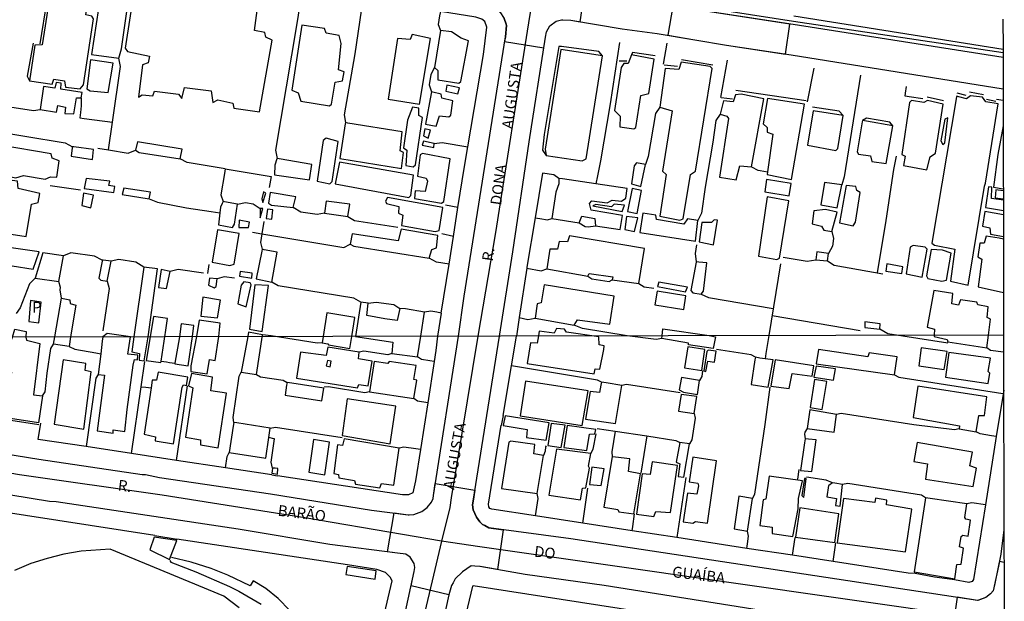
# Model space of a CAD drawing. Units: millimetres. Extents: x 175889 to 178306, y 1671498 to 1674274.
# Drawn here: x 178076 to 178303, y 1673104 to 1673238 of the extents above; entities that cross this region are included whole.
import ezdxf
from ezdxf.enums import TextEntityAlignment as Align

# ---------------------------------------------------------------- set-up
doc = ezdxf.new("R2010")
doc.units = ezdxf.units.MM
for name, color, linetype in [('V-CANTEIRO', 4, 'Continuous'), ('V-CRUZAMENTO', 1, 'Continuous'), ('V-EDIFICACAO', 70, 'Continuous'), ('V-EDIFICACAO_IDENTIFICADA', 6, 'Continuous'), ('V-EIXO_DE_LOGRADOURO', 2, 'Continuous'), ('V-LOTE', 1, 'Continuous'), ('V-NOME_DOS_LOGRADOUROS', 7, 'Continuous'), ('V-QUADRA', 6, 'Continuous'), ('V-TESTADA', 161, 'Continuous'), ('X-LIMITE_1000', 121, 'Continuous'), ('X-LIMITE_5000', 255, 'Continuous')]:
    doc.layers.add(name, color=color, linetype=linetype)

msp = doc.modelspace()

# ---------------------------------------------------------------- linework, layer by layer
at = {"layer": 'V-CANTEIRO'}
for points in [[(178302.57, 1673229.48), (178254.32, 1673237.01), (178232.22, 1673240.39)], [(178302.57, 1673229.48), (178254.32, 1673237.01), (178232.22, 1673240.39)], [(178254.45, 1673239), (178302.57, 1673231.38)], [(178254.45, 1673239), (178302.57, 1673231.38)]]:
    msp.add_lwpolyline(points, dxfattribs=at)
at = {"layer": 'V-CRUZAMENTO'}
for points in [[(178182.77, 1673247.96), (178181.74, 1673241.31), (178184.34, 1673240.9), (178184.34, 1673240.9), (178185.99, 1673240.64), (178186.86, 1673239.92), (178187.86, 1673238.44), (178188.31, 1673237.13), (178188.31, 1673237.13), (178188.42, 1673236.81), (178188.16, 1673234.18), (178187.99, 1673233.14), (178197.03, 1673231.7), (178197.42, 1673234.14), (178197.61, 1673235.34), (178198.38, 1673236.72), (178199.81, 1673237.79), (178201.06, 1673238.1), (178201.33, 1673238.09), (178203.21, 1673238.02), (178205.39, 1673237.66), (178206.38, 1673244.34)], [(178253.57, 1673237.12), (178226.62, 1673241.25), (178225.51, 1673234.57), (178231.71, 1673233.54), (178238.99, 1673232.33), (178252.52, 1673230.25)], [(178201.33, 1673238.09), (178201.33, 1673238.09)], [(178197.42, 1673234.14), (178197.42, 1673234.14)], [(178231.71, 1673233.54), (178231.71, 1673233.54)], [(178238.99, 1673232.33), (178238.99, 1673232.33)], [(178176.65, 1673109.57), (178176.17, 1673108.7), (178175.8, 1673108.04), (178175.13, 1673105.94), (178166.48, 1673107.99), (178166.81, 1673109.53), (178167.2, 1673111.31), (178167.32, 1673112.2), (178167.18, 1673113.08), (178166.24, 1673114.59), (178165.28, 1673115.25), (178163.33, 1673115.5), (178161.06, 1673115.79), (178162.59, 1673124.73), (178165.81, 1673124.32), (178165.81, 1673124.32), (178166.03, 1673124.29), (178167.11, 1673124.38), (178168.97, 1673125.07), (178170.18, 1673126.01), (178171.2, 1673127.25), (178171.52, 1673128.06), (178171.63, 1673128.78), (178171.63, 1673128.78), (178172.05, 1673131.47), (178181.14, 1673129.97), (178180.74, 1673127.44), (178180.74, 1673127.44), (178180.6, 1673126.57), (178180.73, 1673125.42), (178181.5, 1673123.76), (178182.29, 1673122.67), (178182.93, 1673122.11), (178183.44, 1673121.83), (178183.44, 1673121.83), (178184.38, 1673121.3), (178187.66, 1673120.86), (178186.35, 1673111.74), (178182.37, 1673112.45), (178182.29, 1673112.46), (178181.16, 1673112.53), (178181.16, 1673112.53), (178180.29, 1673112.59), (178178.29, 1673111.16)], [(178163.33, 1673115.5), (178163.33, 1673115.5)], [(178166.24, 1673114.59), (178166.24, 1673114.59)], [(178166.81, 1673109.53), (178166.81, 1673109.53)], [(178176.17, 1673108.7), (178176.17, 1673108.7)]]:
    msp.add_lwpolyline(points, close=True, dxfattribs=at)
msp.add_lwpolyline([(178302.8, 1673113.32), (178301.77, 1673113.61), (178300.31, 1673106.83), (178299.71, 1673106.13), (178298.61, 1673105.3), (178296.71, 1673104.62), (178291.99, 1673105.34), (178290.61, 1673095.72), (178295.11, 1673095), (178295.62, 1673094.83), (178296.47, 1673094.12), (178297.02, 1673093.09), (178297.02, 1673092), (178295.23, 1673088.02), (178302.86, 1673084.44)], dxfattribs=at)
at = {"layer": 'V-EDIFICACAO'}
for points in [[(178094.72, 1673246.64), (178094.89, 1673247.41), (178085.49, 1673248.84), (178084.5, 1673242.68), (178083.2, 1673242.07), (178081.65, 1673232.36), (178079.96, 1673232.32), (178078.72, 1673224.13), (178083.93, 1673223.34), (178084.34, 1673224.48), (178086.82, 1673224.13), (178087.04, 1673222.67), (178090.44, 1673222.22), (178091.17, 1673223.21), (178093.43, 1673238.33), (178093.11, 1673238.96), (178091.68, 1673239.25), (178092.16, 1673242.14), (178093.75, 1673242.1)], [(178095.34, 1673245.55), (178095.17, 1673244.36), (178095.17, 1673244.36), (178093.01, 1673230.13), (178099.27, 1673229.27), (178099.94, 1673231.47), (178101.75, 1673244.42), (178101.14, 1673244.84), (178096.6, 1673245.4), (178095.34, 1673245.55)], [(178141.38, 1673236.9), (178139.06, 1673221.91), (178140.49, 1673221.34), (178141.16, 1673219.43), (178147.76, 1673218.32), (178148.21, 1673218.76), (178149.03, 1673223.75), (178150.69, 1673224.13), (178151.07, 1673226.16), (178149.76, 1673226.64), (178150.43, 1673232.64), (178149.92, 1673234.51), (178146.94, 1673235.02), (178146.59, 1673236.13), (178141.38, 1673236.9)], [(178163.36, 1673233.85), (178161.2, 1673219.91), (178168.44, 1673218.7), (178170.95, 1673233.85), (178166.75, 1673234.77), (178166.28, 1673233.56), (178163.36, 1673233.85)], [(178171.9, 1673227.18), (178172.6, 1673226.48), (178172.6, 1673224.35), (178177.43, 1673223.53), (178177.93, 1673223.94), (178179.71, 1673233.31), (178177.97, 1673233.91), (178175.77, 1673235.37), (178173.23, 1673235.66), (178171.9, 1673227.18)], [(178200.89, 1673231.31), (178197.27, 1673208.38), (178197.53, 1673206.95), (178205.82, 1673205.68), (178206.71, 1673206.16), (178210.52, 1673229.85), (178200.89, 1673231.31)], [(178215.37, 1673228.04), (178214.77, 1673227.18), (178213.22, 1673217.24), (178214.58, 1673216), (178214.45, 1673213.49), (178217.72, 1673213.02), (178218.14, 1673213.4), (178219.28, 1673220.73), (178221.12, 1673221.21), (178222.36, 1673229.08), (178217.15, 1673230.1), (178216.39, 1673228.1), (178215.37, 1673228.04)], [(178092.79, 1673228.89), (178091.97, 1673222.26), (178092.73, 1673221.81), (178096.86, 1673221.4), (178097.97, 1673228.19), (178092.79, 1673228.89)], [(178228.55, 1673228.35), (178228.01, 1673226.67), (178224.9, 1673226.89), (178223.66, 1673218.03), (178226.49, 1673217.21), (178224.27, 1673203.3), (178225.12, 1673202.54), (178223.63, 1673193.01), (178228.27, 1673192.06), (178229.03, 1673192.4), (178230.71, 1673202.57), (178231.86, 1673203.33), (178235.67, 1673226.96), (178235.22, 1673227.37), (178228.55, 1673228.35)], [(178084.92, 1673223.72), (178084.57, 1673222.41), (178081.96, 1673222.76), (178081.2, 1673217.52), (178084.96, 1673216.91), (178085.25, 1673218.39), (178087.01, 1673218.06), (178086.88, 1673216.61), (178088.95, 1673216.48), (178089.54, 1673220.18), (178090.63, 1673220.22), (178090.87, 1673221.41), (178085.96, 1673222.18), (178086.06, 1673223.56), (178084.92, 1673223.72)], [(178174.69, 1673223.08), (178174.44, 1673221.68), (178177.23, 1673221.11), (178177.58, 1673222.51), (178174.69, 1673223.08)], [(178171.17, 1673221.59), (178171.09, 1673221.16), (178169.77, 1673214.16), (178172.28, 1673213.65), (178173.01, 1673216.06), (178175.14, 1673215.84), (178175.65, 1673216.22), (178176.06, 1673219.53), (178173.52, 1673220.13), (178173.39, 1673221.02), (178171.51, 1673221.5), (178171.17, 1673221.59)], [(178241.03, 1673220.86), (178240.53, 1673219.24), (178238.27, 1673219.49), (178237.54, 1673216.41), (178239.1, 1673215.94), (178239.42, 1673215.4), (178237.38, 1673201.93), (178241.19, 1673201.3), (178242.05, 1673204.57), (178244.75, 1673204.28), (178247.54, 1673219.97), (178242.37, 1673221.05), (178241.03, 1673220.86)], [(178291.91, 1673220.57), (178291.89, 1673220.44), (178286.23, 1673186.78), (178286.83, 1673186.28), (178291.47, 1673185.39), (178290.48, 1673178.02), (178294.58, 1673177.13), (178298.29, 1673199.84), (178298.55, 1673200.6), (178301.44, 1673218.83), (178298.58, 1673219.27), (178297.85, 1673220.32), (178295.09, 1673220.67), (178294.2, 1673219.94), (178292.38, 1673220.44), (178291.91, 1673220.57)], [(178166.79, 1673218.03), (178165.64, 1673215.05), (178164.75, 1673208.66), (178165.52, 1673208.16), (178165.26, 1673204.6), (178166.98, 1673204.28), (178167.52, 1673204.79), (178169.14, 1673215.65), (178168.28, 1673216.1), (178168.25, 1673217.78), (178166.79, 1673218.03)], [(178248.41, 1673203.19), (178248.31, 1673202.54), (178253.96, 1673201.42), (178256.95, 1673218.7), (178248.43, 1673220.03), (178247.39, 1673214.19), (178248.31, 1673213.33), (178248.37, 1673212.28), (178249.67, 1673211.81)], [(178281.56, 1673219.56), (178281.05, 1673219.11), (178279.27, 1673207.14), (178280.06, 1673206.76), (178279.71, 1673204.63), (178285.05, 1673203.65), (178285.84, 1673206.63), (178287.02, 1673207.46), (178288.8, 1673218.73), (178285.24, 1673219.59), (178284.35, 1673219.14), (178281.56, 1673219.56)], [(178258.91, 1673217.18), (178257.58, 1673209.33), (178264.15, 1673208.09), (178264.6, 1673208.54), (178265.81, 1673216.13), (178258.91, 1673217.18)], [(178289.18, 1673215.3), (178288.29, 1673210.28), (178288.73, 1673209.49), (178289.18, 1673209.81), (178289.88, 1673215.56), (178289.18, 1673215.3)], [(178151.38, 1673214.48), (178151.34, 1673214.24), (178150.08, 1673206.22), (178164.31, 1673203.9), (178164.72, 1673207.58), (178163.99, 1673208), (178164.4, 1673212.35), (178151.93, 1673214.39), (178151.38, 1673214.48)], [(178270.25, 1673214.95), (178270.2, 1673214.66), (178269.01, 1673207.78), (178269.36, 1673207.24), (178272.09, 1673206.82), (178272.44, 1673205.52), (178275.71, 1673205.08), (178277.24, 1673213.71), (178271.2, 1673214.78), (178270.25, 1673214.95)], [(178169.61, 1673213.08), (178169.3, 1673211.43), (178170.41, 1673210.92), (178170.98, 1673212.73), (178169.61, 1673213.08)], [(178071.99, 1673209.27), (178071.29, 1673206.25), (178069.29, 1673206.35), (178068.75, 1673203.14), (178075.58, 1673201.8), (178077.36, 1673202.31), (178082.38, 1673201.52), (178083.58, 1673202.03), (178085.01, 1673201.96), (178085.55, 1673205.71), (178083.96, 1673206.28), (178083.77, 1673207.3), (178071.99, 1673209.27)], [(178088.63, 1673208.95), (178088.59, 1673208.66), (178088.35, 1673206.79), (178093.27, 1673206), (178093.43, 1673208.28), (178088.97, 1673208.9), (178088.63, 1673208.95)], [(178103.62, 1673210.09), (178103.15, 1673208.16), (178103.94, 1673207.65), (178113.4, 1673206.19), (178113.82, 1673208.41), (178103.62, 1673210.09)], [(178146.94, 1673210.89), (178146.3, 1673210.35), (178144.91, 1673201.01), (178147.8, 1673200.41), (178148.3, 1673200.98), (178149.7, 1673210.13), (178146.94, 1673210.89)], [(178169.3, 1673210.25), (178169.01, 1673209.33), (178171.68, 1673208.76), (178171.8, 1673209.71), (178169.3, 1673210.25)], [(178169.14, 1673207.36), (178168.56, 1673207.08), (178167.96, 1673202.15), (178169.96, 1673201.68), (178170.25, 1673201.04), (178169.74, 1673198.66), (178167.42, 1673198.82), (178167.29, 1673197.01), (178173.49, 1673195.99), (178174, 1673196.31), (178175.46, 1673206.12), (178169.14, 1673207.36)], [(178135.66, 1673206.25), (178135.62, 1673206.14), (178135.12, 1673204.73), (178135.09, 1673202.47), (178143.1, 1673201.3), (178143.7, 1673204.82), (178136.13, 1673206.17), (178135.66, 1673206.25)], [(178150.02, 1673205.36), (178149.03, 1673200.41), (178165.99, 1673197.23), (178166.41, 1673197.71), (178167.04, 1673202.44), (178150.02, 1673205.36)], [(178218.3, 1673205.23), (178217.76, 1673204.54), (178217.19, 1673200.44), (178219.31, 1673199.8), (178220.39, 1673204.85), (178218.3, 1673205.23)], [(178067.26, 1673202.12), (178067.22, 1673201.82), (178065.83, 1673192.4), (178068.88, 1673190.98), (178069.45, 1673189.64), (178077.96, 1673188.28), (178079.23, 1673195.71), (178080.76, 1673196.09), (178081.14, 1673198.15), (178076.12, 1673199.3), (178075.96, 1673201.01), (178067.98, 1673202.03), (178067.26, 1673202.12)], [(178091.8, 1673201.63), (178091.34, 1673199.35), (178098.18, 1673198.41), (178098.38, 1673199.77), (178096.98, 1673200.06), (178097.2, 1673201), (178091.8, 1673201.63)], [(178208.92, 1673200.41), (178201.26, 1673201.53), (178200.45, 1673201.65), (178200.46, 1673201.32), (178200.48, 1673200.44), (178199.75, 1673198.53), (178198.86, 1673192.47), (178205.09, 1673191.42), (178205.75, 1673193.01), (178208.74, 1673192.44), (178208.9, 1673190.75), (178214.55, 1673189.93), (178215.12, 1673193.14), (178207.85, 1673194.37), (178207.53, 1673195.9), (178208.07, 1673196.53), (178211.53, 1673196.02), (178212.74, 1673196.63), (178214.84, 1673196.44), (178215.82, 1673197.1), (178216.14, 1673199.36)], [(178248.18, 1673201.39), (178247.77, 1673198.6), (178253.39, 1673197.64), (178253.86, 1673200.47), (178248.18, 1673201.39)], [(178261.52, 1673200.73), (178260.69, 1673195.58), (178264.44, 1673194.91), (178265.49, 1673200.15), (178261.52, 1673200.73)], [(178266.47, 1673200.03), (178264.95, 1673191.48), (178268.12, 1673190.75), (178268.66, 1673191.58), (178269.71, 1673198.38), (178268.92, 1673198.85), (178268.73, 1673199.77), (178266.47, 1673200.03)], [(178091.17, 1673198.28), (178090.76, 1673195.45), (178092.86, 1673194.88), (178093.46, 1673197.8), (178091.17, 1673198.28)], [(178100.41, 1673199.45), (178100.05, 1673197.92), (178106.26, 1673196.95), (178106.54, 1673198.48), (178100.41, 1673199.45)], [(178132.52, 1673198.57), (178132.14, 1673196.98), (178132.43, 1673196.12), (178133.06, 1673198.25), (178132.52, 1673198.57)], [(178134.11, 1673198.44), (178133.7, 1673195.96), (178134.39, 1673195.52), (178139.38, 1673194.98), (178139.98, 1673197.39), (178134.11, 1673198.44)], [(178217.31, 1673199.33), (178216.2, 1673194.06), (178218.46, 1673193.55), (178219.44, 1673198.85), (178217.31, 1673199.33)], [(178122.52, 1673193.71), (178122.2, 1673191.01), (178125.41, 1673190.37), (178125.92, 1673191.1), (178126.58, 1673195.77), (178123.59, 1673196.28), (178123.25, 1673196.34), (178123.04, 1673195.87), (178122.68, 1673195.04)], [(178146.94, 1673196.44), (178146.59, 1673193.67), (178151.96, 1673192.88), (178152.4, 1673195.71), (178146.94, 1673196.44)], [(178161.07, 1673197.23), (178160.59, 1673196.44), (178160.82, 1673195.87), (178163.64, 1673195.17), (178163.58, 1673193.67), (178164.6, 1673193.2), (178164.31, 1673190.82), (178171.99, 1673189.48), (178172.95, 1673189.67), (178173.77, 1673194.95), (178161.07, 1673197.23)], [(178213.15, 1673195.77), (178212.52, 1673195.14), (178208.96, 1673195.64), (178208.26, 1673195.33), (178215.03, 1673194.06), (178215.53, 1673195.49), (178213.15, 1673195.77)], [(178248.31, 1673197.39), (178246.37, 1673183.77), (178250.56, 1673183.04), (178251.17, 1673183.35), (178253.29, 1673196.5), (178248.31, 1673197.39)], [(178131.79, 1673194.72), (178131.79, 1673194.7), (178131.82, 1673192.6), (178132.43, 1673194.75), (178132.17, 1673194.74), (178131.79, 1673194.72)], [(178133.44, 1673194.6), (178133.19, 1673192.44), (178134.46, 1673192.31), (178134.71, 1673194.44), (178133.44, 1673194.6)], [(178216.01, 1673192.88), (178215.6, 1673189.9), (178217.88, 1673189.42), (178218.58, 1673192.56), (178216.01, 1673192.88)], [(178222.93, 1673192.21), (178222.71, 1673193.23), (178219.73, 1673193.67), (178219.09, 1673189.23), (178231.83, 1673187.26), (178232.43, 1673191.96), (178230.05, 1673192.37), (178229.19, 1673191.1), (178222.93, 1673192.21)], [(178261.74, 1673194.5), (178259.1, 1673194.18), (178258.66, 1673191.23), (178260.85, 1673190.69), (178261.36, 1673189.74), (178263.2, 1673189.48), (178264.47, 1673193.93), (178261.74, 1673194.5)], [(178126.96, 1673192.06), (178126.87, 1673190.37), (178129.12, 1673190.37), (178129.31, 1673191.61), (178126.96, 1673192.06)], [(178233.35, 1673191.55), (178232.68, 1673187.07), (178235.99, 1673186.4), (178236.94, 1673192.06), (178236.18, 1673192.15), (178235.57, 1673191.52), (178233.35, 1673191.55)], [(178121.95, 1673189.83), (178120.74, 1673182.37), (178124.8, 1673181.61), (178125.79, 1673181.92), (178126.99, 1673189.01), (178121.95, 1673189.83)], [(178164.21, 1673189.96), (178163.52, 1673187.32), (178152.97, 1673188.88), (178152.5, 1673186.5), (178153.29, 1673186.05), (178170.63, 1673183.32), (178171.26, 1673185.32), (178172.31, 1673185.67), (178172.66, 1673188.53), (178164.21, 1673189.96)], [(178202.89, 1673188.47), (178202.42, 1673187.04), (178200.51, 1673187.13), (178200.13, 1673185.35), (178198.38, 1673185.39), (178197.72, 1673180.85), (178207.08, 1673179.15), (178207.4, 1673179.83), (178212.87, 1673179), (178212.72, 1673178.34), (178218.84, 1673177.51), (178220.11, 1673185.55), (178202.89, 1673188.47)], [(178281.94, 1673186.24), (178281.21, 1673185.86), (178280.29, 1673179.7), (178283.97, 1673178.97), (178285.15, 1673185.35), (178284.7, 1673185.83), (178281.94, 1673186.24)], [(178074.76, 1673181.58), (178079.58, 1673180.81), (178081.01, 1673184.81), (178072.92, 1673185.93), (178072.28, 1673186.02), (178072.19, 1673185.77), (178070.85, 1673182.21)], [(178081.84, 1673184.53), (178080.09, 1673178.75), (178085.49, 1673177.99), (178086.54, 1673183.86), (178081.84, 1673184.53)], [(178132.23, 1673185.35), (178132.15, 1673184.94), (178130.84, 1673178.53), (178134.49, 1673177.8), (178135.73, 1673184.72), (178132.68, 1673185.27), (178132.23, 1673185.35)], [(178259.77, 1673184.81), (178259.52, 1673182.97), (178262.22, 1673182.69), (178262.47, 1673184.37), (178259.77, 1673184.81)], [(178288.67, 1673185.16), (178286.03, 1673185.29), (178284.95, 1673179.29), (178285.27, 1673178.65), (178288.51, 1673178.05), (178289.56, 1673178.27), (178290.64, 1673184.5), (178288.67, 1673185.16)], [(178095.49, 1673182.85), (178095.44, 1673182.6), (178094.73, 1673178.75), (178095.14, 1673178.27), (178096.63, 1673178.05), (178097.52, 1673182.59), (178095.71, 1673182.82), (178095.49, 1673182.85)], [(178233.16, 1673175.03), (178233.67, 1673175.7), (178234.49, 1673182.24), (178232.61, 1673182.41), (178232.02, 1673182.46), (178232.01, 1673182.39), (178230.81, 1673175.86), (178231.29, 1673175.35)], [(178275.87, 1673182.02), (178275.59, 1673180.31), (178279.3, 1673179.83), (178279.56, 1673181.35), (178275.87, 1673182.02)], [(178106.06, 1673165.25), (178108.17, 1673180.87), (178105.06, 1673181.24), (178102.74, 1673165.24), (178102.31, 1673161.76), (178104.08, 1673161.43), (178103.99, 1673159.86), (178105.08, 1673159.73), (178106.06, 1673165.25)], [(178109.05, 1673180.75), (178108.41, 1673176.6), (178110.23, 1673176.34), (178111.08, 1673180.27), (178109.05, 1673180.75)], [(178127.22, 1673180.24), (178127.03, 1673179.16), (178129.85, 1673178.72), (178129.92, 1673179.89), (178127.22, 1673180.24)], [(178120.14, 1673178.69), (178119.94, 1673177.1), (178121.22, 1673176.53), (178121.66, 1673176.78), (178121.88, 1673178.53), (178120.14, 1673178.69)], [(178128.01, 1673177.89), (178127.38, 1673177.13), (178126.68, 1673172.81), (178128.58, 1673172.11), (178129.73, 1673177.16), (178129.47, 1673177.67), (178128.01, 1673177.89)], [(178130.55, 1673177.22), (178129.31, 1673167.03), (178132.21, 1673166.48), (178133.73, 1673177), (178130.55, 1673177.22)], [(178203.94, 1673167.95), (178204.77, 1673169.13), (178212.14, 1673168.17), (178213.15, 1673174.59), (178197.05, 1673177.22), (178196.38, 1673173.06), (178195.49, 1673172.81), (178195.02, 1673169.54)], [(178223.47, 1673177.8), (178223.16, 1673176.81), (178229.54, 1673175.54), (178230.05, 1673176.65), (178223.47, 1673177.8)], [(178223.03, 1673175.73), (178222.49, 1673172.59), (178229.19, 1673171.54), (178229.63, 1673174.65), (178223.03, 1673175.73)], [(178286.74, 1673165.61), (178286.74, 1673165.32), (178289.76, 1673164.64), (178289.88, 1673164.1), (178298.85, 1673162.69), (178299.26, 1673165.63), (178299.67, 1673169.26), (178298.9, 1673169.67), (178299.16, 1673172.12), (178296.78, 1673172.55), (178296.52, 1673173.21), (178292.77, 1673173.7), (178292.34, 1673172.5), (178290.8, 1673172.83), (178291.01, 1673175.16), (178286.66, 1673175.87), (178285.12, 1673167.47), (178286.83, 1673167.02), (178286.74, 1673165.61)], [(178078.96, 1673173.55), (178078.57, 1673168.73), (178080.87, 1673168.45), (178081.43, 1673173.2), (178078.96, 1673173.55)], [(178088.2, 1673165.21), (178087.91, 1673162.97), (178084.31, 1673163.52), (178084.6, 1673165.21), (178086.13, 1673174.12), (178088.05, 1673173.76), (178088.13, 1673172.92), (178089.43, 1673172.51), (178088.2, 1673165.21)], [(178118.61, 1673174.33), (178118.13, 1673170.02), (178121.95, 1673169.6), (178122.64, 1673173.64), (178118.61, 1673174.33)], [(178153.71, 1673165.34), (178162.28, 1673164.02), (178162.05, 1673161.4), (178167.99, 1673160.61), (178168.75, 1673165.37), (178169.58, 1673170.91), (178165.16, 1673171.65), (178163.86, 1673171.73), (178163.29, 1673168.97), (178160.41, 1673169.4), (178156.32, 1673170.14), (178156.65, 1673173), (178154.96, 1673173.2), (178153.71, 1673165.34)], [(178146.26, 1673165.33), (178146.05, 1673163.83), (178147.37, 1673163.65), (178147.46, 1673163.38), (178152.43, 1673162.57), (178152.85, 1673165.34), (178153.57, 1673169.71), (178147.13, 1673170.73), (178146.26, 1673165.33)], [(178109, 1673159.61), (178109.72, 1673164.26), (178109.96, 1673165.76), (178110.03, 1673166.26), (178110.48, 1673169.43), (178107.25, 1673169.89), (178106.5, 1673165.25), (178105.61, 1673159.82), (178108.95, 1673159.32)], [(178112.19, 1673159.2), (178112.16, 1673159.04), (178115.21, 1673158.6), (178116.23, 1673165.27), (178116.51, 1673167.85), (178113.64, 1673168.23), (178113.21, 1673165.26)], [(178122.26, 1673165.28), (178122.57, 1673168.35), (178117.76, 1673169.04), (178117.12, 1673165.27), (178115.85, 1673158.56), (178115.88, 1673157.28), (178119.57, 1673156.74), (178120.13, 1673160.01), (178121.45, 1673159.76), (178122.26, 1673165.28)], [(178270.82, 1673168.71), (178270.79, 1673167.35), (178274.25, 1673167), (178274.35, 1673168.24), (178270.82, 1673168.71)], [(178077.89, 1673165.19), (178078.05, 1673164.5), (178081.13, 1673163.73), (178079.7, 1673151.91), (178081.77, 1673151.7), (178080.82, 1673145.44), (178068.32, 1673147.41), (178070.57, 1673153.45), (178074.13, 1673152.9), (178074.66, 1673157.11), (178072.09, 1673157.55), (178074.83, 1673165.19), (178075.38, 1673167.03), (178078.01, 1673166.42), (178077.89, 1673165.19)], [(178095.13, 1673161.34), (178094.56, 1673156.57), (178095.96, 1673156.4), (178094.29, 1673143.62), (178097.99, 1673143.08), (178098.02, 1673143.86), (178100.7, 1673143.48), (178101.19, 1673148.55), (178102.6, 1673158.71), (178102.86, 1673160.05), (178103.57, 1673159.97), (178103.68, 1673160.99), (178101.39, 1673161.23), (178101.94, 1673165.24), (178096.59, 1673165.97), (178095.59, 1673165.22), (178095.47, 1673164.23)], [(178132.3, 1673165.7), (178132.29, 1673165.7), (178129.07, 1673166.27), (178128.92, 1673165.29), (178127.45, 1673157.09), (178130.93, 1673156.59), (178132.29, 1673165.63), (178132.3, 1673165.7)], [(178209.62, 1673165.23), (178202.18, 1673166.3), (178201.77, 1673166.99), (178199.88, 1673167.17), (178199.34, 1673166.07), (178195.96, 1673166.5), (178195.76, 1673165.43), (178195.48, 1673163.76), (178193.94, 1673163.84), (178193.2, 1673159.12), (178208.6, 1673156.73), (178208.8, 1673157.88), (178209.91, 1673157.82), (178210.77, 1673162.28), (178210.86, 1673163.14), (178209.75, 1673163.39), (178209.62, 1673165.23)], [(178235.01, 1673165.51), (178236.46, 1673165.2), (178235.93, 1673162.54), (178230.28, 1673163.41), (178230.28, 1673163.8), (178224.14, 1673164.81), (178224.22, 1673165.48), (178224.37, 1673167.09), (178235.01, 1673165.51)], [(178141.08, 1673161.74), (178140.12, 1673155.72), (178154.13, 1673153.49), (178154.49, 1673154.29), (178156.6, 1673153.94), (178157.5, 1673159.65), (178154.41, 1673160.14), (178154.55, 1673161.73), (178147.33, 1673162.86), (178146.93, 1673160.92), (178141.08, 1673161.74)], [(178230.08, 1673162.96), (178229.36, 1673158.14), (178233.29, 1673157.46), (178234.05, 1673162.33), (178230.08, 1673162.96)], [(178234.81, 1673162.2), (178234.46, 1673161.88), (178233.78, 1673157.4), (178234.21, 1673157.29), (178234.74, 1673159.65), (178236.23, 1673159.42), (178236.61, 1673161.97), (178234.81, 1673162.2)], [(178260.14, 1673162.31), (178259.61, 1673159.05), (178277.62, 1673156.48), (178278.26, 1673160.6), (178271.8, 1673161.58), (178271.5, 1673160.66), (178260.14, 1673162.31)], [(178283.75, 1673162.67), (178283.23, 1673158.59), (178289.05, 1673157.71), (178289.7, 1673161.83), (178283.75, 1673162.67)], [(178290.09, 1673161.59), (178289.36, 1673155.94), (178299.15, 1673154.5), (178299.55, 1673156.86), (178299.16, 1673157.27), (178299.69, 1673160.34), (178290.09, 1673161.59)], [(178086.47, 1673159.93), (178084.41, 1673145.15), (178091.25, 1673143.99), (178092.96, 1673157.18), (178091.59, 1673157.52), (178091.67, 1673159.11), (178086.47, 1673159.93)], [(178147.25, 1673159.81), (178146.94, 1673158.54), (178147.85, 1673158.35), (178148.08, 1673159.67), (178147.25, 1673159.81)], [(178161.45, 1673159.59), (178161.17, 1673159.08), (178157.97, 1673159.53), (178156.92, 1673152.57), (178167.15, 1673151.02), (178167.79, 1673155.24), (178167.15, 1673155.44), (178167.65, 1673158.62), (178161.45, 1673159.59)], [(178247.87, 1673160.19), (178246.67, 1673160.36), (178245.63, 1673160.52), (178245.54, 1673159.96), (178244.65, 1673154.27), (178248.58, 1673153.66), (178249.72, 1673159.91)], [(178250.19, 1673159.92), (178249.21, 1673153.89), (178253.41, 1673153.34), (178254.07, 1673156.77), (178258.7, 1673156.2), (178259.08, 1673158.56), (178250.19, 1673159.92)], [(178106.69, 1673153.48), (178105.08, 1673142.84), (178107.75, 1673142.27), (178107.66, 1673141.34), (178111.84, 1673140.62), (178113.82, 1673153.63), (178114.13, 1673154.21), (178114.82, 1673154.07), (178115.13, 1673155.95), (178108.33, 1673157.09), (178107.96, 1673155.27), (178106.96, 1673155.3)], [(178115.99, 1673156.81), (178115.31, 1673153.96), (178116.34, 1673153.53), (178114.63, 1673142.16), (178118.06, 1673141.53), (178118.08, 1673140.36), (178122.15, 1673139.68), (178124.04, 1673152.25), (178120.44, 1673152.85), (178120.84, 1673155.95), (178115.99, 1673156.81)], [(178259.58, 1673158.46), (178259.1, 1673155.94), (178263.61, 1673155.28), (178264.04, 1673157.87), (178259.58, 1673158.46)], [(178137.96, 1673154.76), (178137.86, 1673154.09), (178137.51, 1673151.83), (178145.94, 1673150.54), (178146.45, 1673153.4), (178139.06, 1673154.58), (178137.96, 1673154.76)], [(178192.82, 1673155.01), (178191.54, 1673147.09), (178205.84, 1673144.85), (178207.16, 1673152.78), (178192.82, 1673155.01)], [(178210.28, 1673154.8), (178210.14, 1673154.11), (178209.79, 1673152.43), (178207.67, 1673152.65), (178206.59, 1673146.33), (178213.44, 1673145.28), (178214.93, 1673154.07), (178211.32, 1673154.64), (178210.28, 1673154.8)], [(178228.63, 1673155.85), (178228.15, 1673153.01), (178229.07, 1673152.47), (178232.31, 1673152), (178232.82, 1673155.2), (178228.63, 1673155.85)], [(178259.23, 1673155.42), (178258.21, 1673149.02), (178261.02, 1673148.55), (178262.08, 1673154.97), (178259.23, 1673155.42)], [(178283, 1673153.86), (178281.92, 1673146.72), (178292.56, 1673144.8), (178292.48, 1673144.07), (178296.41, 1673143.39), (178297, 1673147.11), (178298.27, 1673147.14), (178298.87, 1673151.45), (178283, 1673153.86)], [(178151.76, 1673151), (178150.62, 1673142.52), (178161.66, 1673140.63), (178163, 1673149.29), (178151.76, 1673151)], [(178228.54, 1673151.99), (178227.94, 1673148.17), (178231.59, 1673147.57), (178232.18, 1673151.5), (178228.54, 1673151.99)], [(178258.13, 1673148.43), (178257.54, 1673144.14), (178263.73, 1673143.33), (178264.28, 1673147.34), (178258.13, 1673148.43)], [(178133.77, 1673142.06), (178134.1, 1673144.23), (178126.42, 1673145.44), (178125.7, 1673145.55), (178125.57, 1673144.68), (178124.69, 1673138.64), (178133.05, 1673137.3)], [(178188.13, 1673147.06), (178187.65, 1673144.82), (178193.17, 1673143.94), (178193.04, 1673142.11), (178197.56, 1673141.47), (178198.25, 1673145.49), (178188.13, 1673147.06)], [(178198.7, 1673145.34), (178197.89, 1673140.25), (178201.01, 1673139.81), (178201.88, 1673144.91), (178198.7, 1673145.34)], [(178202.4, 1673144.87), (178201.56, 1673139.75), (178206.88, 1673139.06), (178207.48, 1673142.85), (178208.72, 1673142.93), (178208.92, 1673143.89), (178202.4, 1673144.87)], [(178144.03, 1673141.59), (178142.94, 1673134.11), (178146.67, 1673133.5), (178147.7, 1673140.99), (178144.03, 1673141.59)], [(178151.12, 1673141.8), (178150.71, 1673140.28), (178149.59, 1673140.37), (178148.69, 1673133.77), (178149.79, 1673133.54), (178149.9, 1673132.78), (178153.51, 1673132.21), (178153.68, 1673131.33), (178159.31, 1673130.52), (178159.67, 1673131.49), (178162.54, 1673131.11), (178163.73, 1673139.6), (178151.12, 1673141.8)], [(178189.42, 1673141.21), (178188.98, 1673141), (178187.23, 1673130.36), (178195.48, 1673129.24), (178196.94, 1673137.97), (178194.7, 1673138.36), (178194.93, 1673140.44), (178189.42, 1673141.21)], [(178227.46, 1673136.42), (178228.27, 1673136.05), (178227.85, 1673133.15), (178229.16, 1673132.94), (178230.49, 1673140.59), (178228.25, 1673140.91), (178227.46, 1673136.42)], [(178257.1, 1673141.79), (178256.96, 1673140.82), (178256.04, 1673134.49), (178258.58, 1673134.25), (178259.6, 1673141.52), (178257.81, 1673141.71), (178257.1, 1673141.79)], [(178282.79, 1673140.91), (178282.09, 1673136.53), (178285.22, 1673136.02), (178284.77, 1673132.48), (178295.68, 1673130.82), (178296.45, 1673135.07), (178294.95, 1673135.56), (178295.54, 1673138.72), (178282.79, 1673140.91)], [(178199.89, 1673139.41), (178198.14, 1673128.86), (178205.46, 1673127.79), (178205.9, 1673130.4), (178206.65, 1673130.53), (178207.52, 1673135.02), (178207.26, 1673135.52), (178207.81, 1673138.38), (178199.89, 1673139.41)], [(178212.68, 1673137.67), (178212.54, 1673136.81), (178210.76, 1673126.03), (178214.01, 1673125.56), (178214.27, 1673124.97), (178217.68, 1673124.51), (178219.19, 1673133.73), (178216.47, 1673134.27), (178216.8, 1673137.15), (178213.46, 1673137.57), (178212.68, 1673137.67)], [(178221.9, 1673136.52), (178221.43, 1673133.6), (178219.59, 1673133.73), (178218.31, 1673124.46), (178222.32, 1673123.91), (178222.75, 1673125.09), (178226.1, 1673124.81), (178227.76, 1673135.65), (178221.9, 1673136.52)], [(178231.27, 1673137.55), (178230.41, 1673131.92), (178232.44, 1673131.57), (178232.58, 1673130.96), (178232.16, 1673129.07), (178230.03, 1673129.32), (178229.06, 1673122.72), (178231.23, 1673122.37), (178231.86, 1673122.79), (178234.62, 1673122.42), (178236.71, 1673136.7), (178231.27, 1673137.55)], [(178134.62, 1673135.04), (178134.56, 1673134.43), (178134.5, 1673133.87), (178135.75, 1673133.69), (178135.88, 1673134.96), (178135.22, 1673135), (178134.62, 1673135.04)], [(178208.04, 1673135.24), (178207.47, 1673131.29), (178210.2, 1673131.05), (178210.84, 1673134.89), (178208.04, 1673135.24)], [(178248.83, 1673133.22), (178248.03, 1673127.92), (178247.46, 1673127.72), (178246.65, 1673121.88), (178249.49, 1673121.43), (178249.52, 1673120.03), (178254.28, 1673119.31), (178255.47, 1673125.67), (178255.56, 1673128.09), (178256.45, 1673132.12), (178248.83, 1673133.22)], [(178256.94, 1673132.65), (178256.33, 1673128.76), (178256.75, 1673128.27), (178257.29, 1673132.68), (178256.94, 1673132.65)], [(178263.33, 1673131.68), (178262.49, 1673131.08), (178262.43, 1673131.04), (178262.04, 1673128.42), (178264.28, 1673128.03), (178264.05, 1673126.43), (178265.12, 1673126.3), (178265.7, 1673131.31), (178263.92, 1673131.59), (178263.33, 1673131.68)], [(178241.86, 1673128.59), (178240.73, 1673121.11), (178243.82, 1673120.54), (178244.98, 1673128.07), (178241.86, 1673128.59)], [(178273.26, 1673128.16), (178273.08, 1673127.13), (178265.93, 1673128.08), (178264.4, 1673117.88), (178280.18, 1673115.83), (178281.6, 1673125.63), (178275.79, 1673126.59), (178275.89, 1673127.71), (178273.26, 1673128.16)], [(178284.78, 1673128.23), (178284.69, 1673127.67), (178282.17, 1673111.17), (178291.47, 1673109.59), (178291.97, 1673112.92), (178292.96, 1673112.93), (178293.49, 1673116.66), (178292.57, 1673116.92), (178292.95, 1673119.32), (178293.3, 1673119.65), (178294.59, 1673119.39), (178295.07, 1673123.1), (178293.99, 1673123.31), (178293.8, 1673123.71), (178294.27, 1673126.83), (178285.84, 1673128.07), (178284.78, 1673128.23)], [(178255.86, 1673125.9), (178254.87, 1673119.14), (178263.87, 1673117.94), (178264.85, 1673124.52), (178255.86, 1673125.9)]]:
    msp.add_lwpolyline(points, close=True, dxfattribs=at)
for points in [[(178103.22, 1673247.56), (178100.73, 1673231.59), (178101.27, 1673230.8), (178106.35, 1673229.78), (178106.07, 1673228.26), (178104.7, 1673227.75), (178103.81, 1673220.35), (178104.67, 1673220.89), (178107.11, 1673220.67), (178107.46, 1673221.72), (178113.02, 1673221.05), (178113.75, 1673220), (178114.42, 1673222.54), (178120.55, 1673221.81), (178120.93, 1673219.08), (178122.04, 1673219.75), (178125.5, 1673218.99), (178125.72, 1673217.78), (178131.6, 1673216.98), (178134.52, 1673233.47), (178133.06, 1673234.1), (178132.87, 1673235.21), (178130.49, 1673235.69), (178131.22, 1673241.44)], [(178302.6, 1673213.72), (178302.6, 1673213.72), (178301.4, 1673207.13), (178300.38, 1673199.61), (178302.63, 1673199.29)], [(178302.64, 1673196.62), (178299.95, 1673197), (178299.98, 1673199.66), (178299.24, 1673199.74), (178298.5, 1673194.99), (178302.65, 1673194.26)], [(178302.62, 1673198.78), (178300.94, 1673199.03), (178300.79, 1673197.22), (178302.63, 1673196.98)], [(178302.65, 1673193.27), (178302.65, 1673193.27), (178298.37, 1673194.01), (178297.88, 1673190.69), (178299.52, 1673190.28), (178299.65, 1673188.84), (178302.65, 1673188.33)], [(178302.66, 1673187.72), (178301.65, 1673187.9), (178298.67, 1673188.36), (178298.23, 1673186.75), (178297.24, 1673186.75), (178296.78, 1673183.66), (178297.7, 1673183.12), (178296.86, 1673176.76), (178302.68, 1673175.39)]]:
    msp.add_lwpolyline(points, dxfattribs=at)
at = {"layer": 'V-EDIFICACAO_IDENTIFICADA'}
for points in [[(178107.39, 1673119.19), (178106.4, 1673116.27), (178110.94, 1673114.06), (178112.62, 1673118.39), (178107.39, 1673119.19)], [(178151.78, 1673112.39), (178151.5, 1673110.62), (178158.22, 1673109.52), (178158.46, 1673111.4), (178151.78, 1673112.39)]]:
    msp.add_lwpolyline(points, close=True, dxfattribs=at)
at = {"layer": 'V-EIXO_DE_LOGRADOURO'}
for points in [[(178194.82, 1673246.11), (178193.15, 1673235.54), (178185.85, 1673189.2), (178181.86, 1673165.4), (178175.72, 1673128.18), (178175.36, 1673126.02), (178173.51, 1673118.22)], [(178240.04, 1673240.01), (178254.37, 1673237.79), (178302.57, 1673230.59), (178302.58, 1673230.59)], [(178173.51, 1673118.22), (178164.53, 1673119.75), (178142.05, 1673123.59), (178109.25, 1673128.79), (178076.45, 1673133.48), (178044.32, 1673139.01), (178039.66, 1673140), (178031.7, 1673141.7)], [(178173.51, 1673118.22), (178171.35, 1673109.13), (178155.06, 1673040.5), (178145.24, 1672997.41), (178126.45, 1672917.78), (178124.97, 1672911.5), (178124.73, 1672910.5)], [(178295.14, 1673100.74), (178182.25, 1673116.96), (178173.51, 1673118.22)]]:
    msp.add_lwpolyline(points, dxfattribs=at)
at = {"layer": 'V-LOTE'}
for points in [[(178141.41, 1673245.05), (178140.19, 1673237.29), (178135.3, 1673208.14), (178135.66, 1673206.25)], [(178155.41, 1673242.84), (178153.54, 1673230.32), (178151.1, 1673216.24), (178151.38, 1673214.48)], [(178173.22, 1673240.03), (178173.05, 1673239.03), (178172.72, 1673237.01), (178173.23, 1673235.66)], [(178179.53, 1673208.95), (178183.11, 1673230.17), (178183.88, 1673236.45), (178183.47, 1673237.73), (178182.76, 1673238.24), (178181.38, 1673238.75), (178173.22, 1673240.03)], [(178214.37, 1673232.91), (178212.27, 1673218.81), (178210.02, 1673205.73), (178209.31, 1673202.28), (178208.92, 1673200.41)], [(178225.25, 1673232.76), (178224.43, 1673227.9)], [(178097.82, 1673214.55), (178099.7, 1673227.41), (178099.27, 1673229.27)], [(178171.9, 1673227.18), (178171.02, 1673225.55), (178170.66, 1673223.16), (178171.17, 1673221.59)], [(178239.12, 1673228.85), (178237.64, 1673220.27)], [(178259.09, 1673226.97), (178257.56, 1673219.3)], [(178269.8, 1673225.37), (178266.08, 1673202.04), (178265.49, 1673200.15)], [(178280.04, 1673220.53), (178280.16, 1673221.28), (178280.41, 1673222.79)], [(178090.63, 1673220.22), (178090.62, 1673218.33), (178090.46, 1673216.79), (178090.34, 1673215.59), (178091.36, 1673215.45), (178097.82, 1673214.55)], [(178069.23, 1673218.51), (178071.19, 1673218.54), (178079.66, 1673217.25), (178081.2, 1673217.52)], [(178223.66, 1673218.03), (178222.64, 1673216.58), (178221.02, 1673206.67), (178220.39, 1673204.85)], [(178237.54, 1673216.41), (178236.57, 1673214.98), (178235.85, 1673210), (178234.06, 1673199.68), (178233.27, 1673193.68), (178232.43, 1673191.96)], [(178096.89, 1673208.23), (178097.82, 1673214.55)], [(178068.37, 1673212.89), (178086.97, 1673209.82), (178088.63, 1673208.95)], [(178171.8, 1673209.71), (178173.62, 1673209.95), (178179.53, 1673208.95)], [(178177.26, 1673194.97), (178178.76, 1673204.42), (178179.53, 1673208.95)], [(178094.46, 1673208.64), (178096.89, 1673208.23)], [(178096.89, 1673208.23), (178101.43, 1673207.48), (178103.15, 1673208.16)], [(178273.7, 1673179.96), (178275.72, 1673191.95), (178277.46, 1673203.7), (178278.07, 1673206.77)], [(178123.72, 1673203.86), (178115.02, 1673205.34), (178113.4, 1673206.19)], [(178244.75, 1673204.28), (178246.23, 1673203.55), (178246.73, 1673203.46), (178248.41, 1673203.19)], [(178123.72, 1673203.86), (178123.55, 1673202.82), (178122.75, 1673197.87), (178123.25, 1673196.34)], [(178123.72, 1673203.86), (178134.32, 1673202.06), (178133.85, 1673199.53)], [(178200.45, 1673201.65), (178199.26, 1673202.48), (178196.68, 1673202.88), (178194.97, 1673192.56)], [(178083.52, 1673200.05), (178090.47, 1673199.03)], [(178106.26, 1673196.95), (178108.17, 1673196.17), (178114.84, 1673194.88), (178120.54, 1673194.01), (178122.52, 1673193.71)], [(178126.58, 1673195.77), (178128.39, 1673196.08), (178130.17, 1673195.83), (178131.79, 1673194.72)], [(178177.26, 1673194.97), (178174.37, 1673195.54)], [(178146.59, 1673193.67), (178144.89, 1673193.38), (178141.11, 1673193.92), (178139.38, 1673194.98)], [(178151.96, 1673192.88), (178153.48, 1673191.97), (178163.47, 1673190.44)], [(178176.2, 1673188.28), (178177.26, 1673194.97)], [(178132.6, 1673191.76), (178132.15, 1673188.9)], [(178194.97, 1673192.56), (178193.1, 1673181.26), (178193.07, 1673181.03)], [(178194.97, 1673192.56), (178196.05, 1673192.42), (178197.88, 1673192.17), (178198.86, 1673192.47)], [(178205.09, 1673191.42), (178206.48, 1673190.63), (178207.19, 1673190.51), (178208.9, 1673190.75)], [(178129.99, 1673189.26), (178132.15, 1673188.9)], [(178132.15, 1673188.9), (178131.84, 1673186.94), (178132.23, 1673185.35)], [(178132.15, 1673188.9), (178151.02, 1673185.79), (178152.5, 1673186.5)], [(178176.2, 1673188.28), (178173.52, 1673188.88)], [(178263.2, 1673189.48), (178263.6, 1673187.83), (178263.38, 1673186.1), (178262.47, 1673184.37)], [(178175.2, 1673181.94), (178176.2, 1673188.28)], [(178232.07, 1673186.4), (178231.76, 1673184.39), (178232.02, 1673182.46)], [(178095.49, 1673182.85), (178093.71, 1673183.74), (178088.25, 1673184.53), (178086.54, 1673183.86)], [(178105.06, 1673181.24), (178103.22, 1673182.38), (178099.29, 1673182.98), (178097.52, 1673182.59)], [(178120.02, 1673181.86), (178119.66, 1673179.82)], [(178175.2, 1673181.94), (178172.32, 1673182.43), (178170.63, 1673183.32)], [(178173.42, 1673170.71), (178175.2, 1673181.94)], [(178251.44, 1673181.99), (178248.73, 1673165.53), (178248.07, 1673161.41), (178247.87, 1673160.19)], [(178252, 1673183.53), (178257.54, 1673182.62), (178259.52, 1673182.97)], [(178262.22, 1673182.69), (178263.78, 1673181.71), (178274.9, 1673179.69)], [(178118.74, 1673179.87), (178112.94, 1673180.74), (178111.08, 1673180.27)], [(178193.07, 1673181.03), (178191.34, 1673169.65)], [(178193.07, 1673181.03), (178196.4, 1673180.4), (178197.72, 1673180.85)], [(178080.09, 1673178.75), (178078.73, 1673177.44), (178076.6, 1673171.93), (178075.71, 1673170.58)], [(178086.13, 1673174.12), (178085.79, 1673176.06), (178085.86, 1673176.56), (178085.49, 1673177.99)], [(178096.63, 1673178.05), (178097.07, 1673176.37), (178095.58, 1673166.59)], [(178125.85, 1673178.69), (178123.53, 1673179.01), (178121.88, 1673178.53)], [(178154.96, 1673173.2), (178153.33, 1673174.15), (178135.95, 1673176.95), (178134.49, 1673177.8)], [(178207.08, 1673179.15), (178208.01, 1673178.56), (178211.99, 1673177.93), (178212.72, 1673178.34)], [(178218.84, 1673177.51), (178220.09, 1673176.72), (178222.26, 1673176.44)], [(178233.16, 1673175.03), (178234.86, 1673174.27), (178249.75, 1673171.75)], [(178156.65, 1673173), (178158.42, 1673173.23), (178162.53, 1673172.64), (178163.86, 1673171.73)], [(178173.42, 1673170.71), (178172.39, 1673170.88), (178171.04, 1673171.1), (178169.58, 1673170.91)], [(178173.42, 1673170.71), (178172.58, 1673165.38), (178172.2, 1673162.09), (178171.81, 1673159.58)], [(178191.34, 1673169.65), (178190.7, 1673165.42)], [(178191.34, 1673169.65), (178193.33, 1673169.25), (178195.02, 1673169.54)], [(178249.49, 1673170.13), (178269.75, 1673166.71)], [(178224.14, 1673164.81), (178222.8, 1673164.58), (178216.12, 1673165.47), (178205.92, 1673167.17), (178203.94, 1673167.95)], [(178289.84, 1673163.76), (178276.07, 1673165.91), (178274.25, 1673167)], [(178081.77, 1673151.7), (178082.32, 1673152.59), (178082.81, 1673156.84), (178083.68, 1673162.58), (178084.31, 1673163.52)], [(178146.05, 1673163.83), (178144.91, 1673163.75), (178134.29, 1673165.45), (178132.3, 1673165.7)], [(178189.54, 1673158.53), (178190.7, 1673165.42)], [(178087.91, 1673162.97), (178089.14, 1673162.43), (178094.02, 1673161.54), (178095.13, 1673161.34)], [(178162.05, 1673161.4), (178161.1, 1673161.13), (178155.64, 1673161.97), (178154.55, 1673161.73)], [(178245.63, 1673160.52), (178244.67, 1673161.11), (178236.68, 1673162.28)], [(178302.71, 1673161.68), (178299.71, 1673162.09), (178298.85, 1673162.69)], [(178104.41, 1673153.75), (178105.25, 1673159.53)], [(178109, 1673159.61), (178110.22, 1673159.45), (178110.94, 1673159.36), (178112.19, 1673159.2)], [(178171.81, 1673159.58), (178170.77, 1673159.74), (178168.85, 1673160.01), (178167.99, 1673160.61)], [(178171.81, 1673159.58), (178170.32, 1673150.04)], [(178125.7, 1673145.55), (178125.56, 1673146.68), (178126.94, 1673156.15), (178127.45, 1673157.09)], [(178187.64, 1673147.17), (178189.54, 1673158.53)], [(178210.28, 1673154.8), (178209.32, 1673155.27), (178189.54, 1673158.53)], [(178233.48, 1673157.41), (178233.3, 1673156.08), (178232.82, 1673155.2)], [(178094.56, 1673156.57), (178093.98, 1673155.75), (178091.77, 1673139.98)], [(178130.93, 1673156.59), (178131.87, 1673156.05), (178137.06, 1673155.24), (178137.96, 1673154.76)], [(178277.62, 1673156.48), (178278.65, 1673155.92), (178302.54, 1673152.19)], [(178102.2, 1673138.4), (178104.41, 1673153.75)], [(178104.41, 1673153.75), (178105.53, 1673153.62), (178106.69, 1673153.48)], [(178112.52, 1673136.83), (178115.07, 1673154)], [(178156.92, 1673152.57), (178155.86, 1673152.32), (178147.46, 1673153.7), (178146.47, 1673153.63)], [(178228.33, 1673152.35), (178215.98, 1673154.3), (178214.93, 1673154.07)], [(178248.92, 1673153.66), (178247.83, 1673145.07), (178245.46, 1673129.02), (178244.98, 1673128.07)], [(178302.72, 1673152.97), (178300.99, 1673142.31)], [(178170.32, 1673150.04), (178167.94, 1673150.41), (178167.15, 1673151.02)], [(178170.32, 1673150.04), (178168.64, 1673139.29)], [(178091.77, 1673139.98), (178080.72, 1673141.66), (178081.36, 1673145.37)], [(178231.59, 1673147.57), (178231.79, 1673146.54), (178231.02, 1673141.52), (178230.49, 1673140.59)], [(178292.48, 1673144.07), (178291.39, 1673143.82), (178282.07, 1673145), (178265.36, 1673147.59), (178264.28, 1673147.34)], [(178134.1, 1673144.23), (178135.3, 1673144.46), (178150.62, 1673142.09)], [(178195.05, 1673124.05), (178185.04, 1673125.58), (178184.61, 1673125.78), (178184.35, 1673126.14), (178184.25, 1673126.74), (178187.22, 1673144.9)], [(178209.23, 1673144.16), (178213.41, 1673143.53)], [(178213.41, 1673143.53), (178212.63, 1673138.81), (178212.68, 1673137.67)], [(178213.41, 1673143.53), (178220.65, 1673142.43)], [(178257.54, 1673144.14), (178257, 1673143.34), (178256.94, 1673142.82), (178257.1, 1673141.79)], [(178300.99, 1673142.31), (178299.94, 1673142.48), (178297.34, 1673142.9), (178296.41, 1673143.39)], [(178134.62, 1673135.04), (178134.35, 1673136.43), (178135.06, 1673141.78), (178134.92, 1673141.81), (178133.77, 1673142.06)], [(178207.81, 1673138.38), (178208.34, 1673139.39), (178209.01, 1673142.89)], [(178220.65, 1673142.43), (178219.33, 1673133.87)], [(178220.65, 1673142.43), (178227.31, 1673141.42), (178228.25, 1673140.91)], [(178300.99, 1673142.31), (178298.52, 1673126.61)], [(178102.2, 1673138.4), (178091.77, 1673139.98)], [(178123.79, 1673135.12), (178124.16, 1673137.72), (178124.69, 1673138.64)], [(178168.64, 1673139.29), (178167.52, 1673132.11), (178166.92, 1673129.38), (178165.9, 1673128.89), (178164.49, 1673128.89), (178135.75, 1673133.25)], [(178168.64, 1673139.29), (178167.57, 1673139.45), (178164.79, 1673139.86), (178163.73, 1673139.6)], [(178197.57, 1673140.19), (178197.4, 1673139.91), (178197.28, 1673138.96), (178196.94, 1673137.97)], [(178112.52, 1673136.83), (178102.2, 1673138.4)], [(178123.79, 1673135.12), (178112.52, 1673136.83)], [(178134.45, 1673133.5), (178123.79, 1673135.12)], [(178255.41, 1673132.48), (178255.7, 1673134.7)], [(178229.63, 1673132.86), (178227.6, 1673119.06)], [(178263.33, 1673131.68), (178261.92, 1673132.25), (178257.42, 1673133)], [(178107.54, 1673119.56), (178039.63, 1673130.06), (178038.52, 1673130.08), (178037.41, 1673129.83), (178035.54, 1673128.59), (178034.62, 1673127.51), (178033.91, 1673126.14), (178014.06, 1673073.1)], [(178205.99, 1673122.37), (178207.1, 1673130.45)], [(178284.78, 1673128.23), (178283.84, 1673128.83), (178266.85, 1673131.5), (178265.7, 1673131.31)], [(178195.05, 1673124.05), (178195.69, 1673128.06), (178195.48, 1673129.24)], [(178298.52, 1673126.61), (178295.81, 1673109.41), (178295.49, 1673108.98), (178294.73, 1673108.77), (178291.44, 1673109.37)], [(178298.52, 1673126.61), (178295.4, 1673127.03), (178294.27, 1673126.83)], [(178205.99, 1673122.37), (178195.05, 1673124.05)], [(178217.34, 1673120.63), (178217.48, 1673121.65), (178217.87, 1673124.5)], [(178217.34, 1673120.63), (178205.99, 1673122.37)], [(178227.6, 1673119.06), (178217.34, 1673120.63)], [(178243.67, 1673116.6), (178243.82, 1673117.64), (178244.08, 1673119.43), (178243.82, 1673120.54)], [(178151.9, 1673112.77), (178112.66, 1673118.68)], [(178243.67, 1673116.6), (178227.6, 1673119.06)], [(178254.14, 1673115), (178254.76, 1673119.09)], [(178126.99, 1673102.91), (178123.41, 1673105.59), (178097.32, 1673116.42), (178090.65, 1673115.94), (178086.67, 1673115.26), (178082.84, 1673114.3), (178079.07, 1673113.11), (178075.32, 1673111.5)], [(178254.14, 1673115), (178243.67, 1673116.6)], [(178263.54, 1673113.56), (178264.11, 1673117.89)], [(178111.02, 1673113.84), (178111.28, 1673113.4), (178116.96, 1673111.2), (178124.72, 1673107.85), (178126.89, 1673106.76), (178132.05, 1673103.76)], [(178138.57, 1673102.27), (178135.91, 1673105.08), (178133.09, 1673107.39), (178130.19, 1673109.15), (178129.47, 1673108), (178124.38, 1673110.41), (178120.5, 1673111.97), (178115.9, 1673113.41), (178111.38, 1673114.49)], [(178263.54, 1673113.56), (178254.14, 1673115)], [(178134.93, 1672993.4), (178135.08, 1672993.98), (178136.25, 1672998.38), (178139.25, 1673011.13), (178140.83, 1673018.37), (178162.12, 1673109.09), (178161.65, 1673109.99), (178160.57, 1673111.01), (178158.6, 1673111.72)], [(178282.35, 1673110.85), (178280.79, 1673110.92), (178263.54, 1673113.56)], [(178234.57, 1673099.64), (178180.74, 1673107.96), (178180.58, 1673107.88), (178179.43, 1673103.04), (178170.72, 1673064.94), (178174.37, 1673064.38), (178175.38, 1673064.64)]]:
    msp.add_lwpolyline(points, dxfattribs=at)
at = {"layer": 'V-QUADRA'}
for points in [[(178062.37, 1673140.1), (178080.92, 1673137.1), (178104.66, 1673133.56), (178105.45, 1673133.56), (178108.63, 1673132.92), (178134.14, 1673129.1), (178157.37, 1673125.39), (178165.81, 1673124.32), (178165.81, 1673124.32), (178166.03, 1673124.29), (178167.11, 1673124.38), (178168.97, 1673125.07), (178170.18, 1673126.01), (178171.2, 1673127.25), (178171.52, 1673128.06), (178171.63, 1673128.78), (178171.63, 1673128.78), (178177.38, 1673165.39), (178177.38, 1673165.39), (178178.71, 1673174.57), (178188.16, 1673234.18), (178188.42, 1673236.81), (178188.31, 1673237.13), (178188.31, 1673237.13), (178187.86, 1673238.44)], [(178302.79, 1673120.87), (178302.79, 1673120.87), (178302.09, 1673115.29), (178300.66, 1673108.5), (178300.31, 1673106.83), (178299.71, 1673106.13), (178298.61, 1673105.3), (178296.75, 1673104.63), (178296.71, 1673104.62), (178203.19, 1673118.8), (178184.38, 1673121.3), (178183.44, 1673121.83), (178182.93, 1673122.11), (178182.29, 1673122.67), (178181.5, 1673123.76), (178180.73, 1673125.42), (178180.6, 1673126.57), (178180.74, 1673127.44), (178186.8, 1673165.41), (178189.87, 1673184.74), (178193.59, 1673210.04), (178197.42, 1673234.14), (178197.61, 1673235.34), (178198.38, 1673236.72), (178199.81, 1673237.79), (178201.06, 1673238.1), (178201.33, 1673238.09), (178203.21, 1673238.02), (178215, 1673236.08), (178223.02, 1673234.98), (178231.71, 1673233.54), (178238.99, 1673232.33), (178253.87, 1673230.04), (178302.58, 1673222.23)], [(178296.75, 1673104.63), (178296.71, 1673104.62), (178203.19, 1673118.8), (178184.38, 1673121.3), (178183.44, 1673121.83), (178182.93, 1673122.11), (178182.29, 1673122.67), (178181.5, 1673123.76), (178180.73, 1673125.42), (178180.6, 1673126.57), (178180.74, 1673127.44), (178186.8, 1673165.41), (178189.87, 1673184.74), (178193.59, 1673210.04), (178197.42, 1673234.14), (178197.61, 1673235.34), (178198.38, 1673236.72), (178199.81, 1673237.79), (178201.06, 1673238.1), (178201.33, 1673238.09), (178203.21, 1673238.02), (178215, 1673236.08), (178223.02, 1673234.98), (178231.71, 1673233.54), (178238.99, 1673232.33), (178253.87, 1673230.04), (178302.58, 1673222.23)], [(178161.41, 1673084.75), (178166.81, 1673109.53), (178166.81, 1673109.53), (178167.2, 1673111.31), (178167.32, 1673112.2), (178167.18, 1673113.08), (178166.24, 1673114.59), (178165.28, 1673115.25), (178163.33, 1673115.5), (178163.33, 1673115.5), (178147.83, 1673117.48), (178126.7, 1673120.99), (178084.86, 1673127.27), (178083.35, 1673127.38), (178055.72, 1673131.86)], [(178302.79, 1673120.87), (178302.79, 1673120.87), (178302.09, 1673115.29), (178300.66, 1673108.5)], [(178251.8, 1673101.56), (178210.9, 1673108.02), (178192.71, 1673110.6), (178182.29, 1673112.46), (178181.16, 1673112.53), (178181.16, 1673112.53), (178180.29, 1673112.59), (178178.29, 1673111.16), (178176.65, 1673109.57), (178176.17, 1673108.7), (178176.17, 1673108.7), (178175.8, 1673108.04), (178175.13, 1673105.94), (178172.17, 1673092.23)], [(178251.8, 1673101.56), (178210.9, 1673108.02), (178192.71, 1673110.6), (178182.29, 1673112.46), (178181.16, 1673112.53), (178180.29, 1673112.59), (178178.29, 1673111.16), (178176.65, 1673109.57), (178176.17, 1673108.7), (178175.8, 1673108.04), (178175.13, 1673105.94), (178172.17, 1673092.23)], [(178300.66, 1673108.5), (178300.31, 1673106.83), (178299.71, 1673106.13), (178298.61, 1673105.3), (178296.75, 1673104.63)]]:
    msp.add_lwpolyline(points, dxfattribs=at)
at = {"layer": 'V-TESTADA'}
for points in [[(178082.73, 1673242.59), (178081.14, 1673232.63)], [(178079.56, 1673232.78), (178078.24, 1673225.15), (178078.72, 1673224.13)], [(178210.52, 1673229.85), (178209.66, 1673230.82), (178201.05, 1673232.01), (178200.44, 1673232.01), (178197.06, 1673211.72), (178196.66, 1673208.17), (178197.53, 1673206.95)], [(178222.62, 1673229.86), (178217.38, 1673230.63), (178217.15, 1673230.1)], [(178216.07, 1673228.63), (178214.28, 1673228.63)], [(178227.73, 1673227.36), (178224.66, 1673227.71)], [(178235.86, 1673227.66), (178228.65, 1673228.94)], [(178240.35, 1673219.9), (178237.8, 1673220.2)], [(178257.32, 1673219.49), (178241.12, 1673221.84)], [(178284.15, 1673219.95), (178281, 1673220.4), (178280.04, 1673220.53)], [(178288.92, 1673219.51), (178285.12, 1673220.31)], [(178294.12, 1673220.72), (178292.03, 1673221.27)], [(178298.11, 1673220.9), (178294.86, 1673221.46)], [(178265.81, 1673216.13), (178264.91, 1673217.13), (178258.75, 1673218.01)], [(178298.79, 1673219.91), (178300.88, 1673219.45)], [(178302.59, 1673219.54), (178301.06, 1673219.77)], [(178277.24, 1673213.71), (178276.56, 1673214.55), (178271.2, 1673215.49), (178270.25, 1673214.95)], [(178080.92, 1673144.96), (178067.96, 1673146.99)], [(178187.64, 1673147.17), (178187.21, 1673144.86)], [(178134.45, 1673133.5), (178135.75, 1673133.25)], [(178107.54, 1673119.56), (178112.69, 1673118.68)], [(178158.6, 1673111.72), (178151.9, 1673112.77)], [(178291.44, 1673109.37), (178286.78, 1673109.97), (178282.35, 1673110.85)]]:
    msp.add_lwpolyline(points, dxfattribs=at)
at = {"layer": 'X-LIMITE_1000'}
msp.add_line((178302.7, 1673165.64), (175891.88, 1673160.64), dxfattribs=at)
at = {"layer": 'X-LIMITE_5000'}
msp.add_lwpolyline([(178302.56, 1673238.28), (178302.57, 1673231.57), (178302.57, 1673230.5), (178302.58, 1673229.63), (178302.59, 1673222.53), (178302.6, 1673214.21), (178302.63, 1673200.36), (178302.64, 1673198.92), (178302.64, 1673197.57), (178302.64, 1673196.62), (178302.64, 1673195.27), (178302.65, 1673194.26), (178302.65, 1673193.4), (178302.65, 1673193.27), (178302.66, 1673189.72), (178302.66, 1673188.72), (178302.66, 1673187.75), (178302.66, 1673187.72), (178302.68, 1673175.86), (178302.7, 1673165.64), (178302.71, 1673161.77), (178302.79, 1673119.75), (178302.82, 1673108.29), (178302.83, 1673099.63)], dxfattribs=at)

# ---------------------------------------------------------------- texts
at = {"layer": 'V-NOME_DOS_LOGRADOUROS'}
for s, rotation, p in [('AUGUSTA', 82, (178190.59, 1673212.81)), ('DONA', 82, (178187.92, 1673195.26)), ('R.', 82, (178186.01, 1673182.38)), ('AUGUSTA', 80, (178177.13, 1673129.84)), ('R.', 353, (178098.87, 1673129.14)), ('BARÃO', 353, (178135.63, 1673123.34)), ('DO', 353, (178194.58, 1673113.93)), ('GUAÍBA', 353, (178226.3, 1673109.24))]:
    msp.add_text(s, height=2.5, rotation=rotation, dxfattribs=at).set_placement(p, align=Align.BOTTOM_LEFT)
msp.add_text('P', height=2.5, dxfattribs=at).set_placement((178079.36, 1673170.01), align=Align.BOTTOM_LEFT)

doc.saveas('drawing.dxf')
